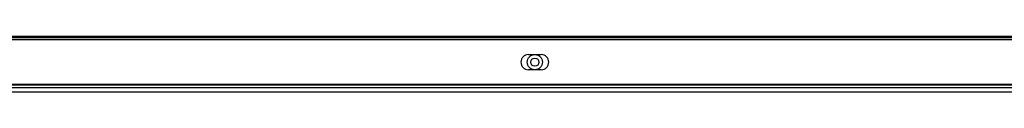
# Model space of a CAD drawing. Extents: x -41 to 79, y -9 to 71.
# Drawn here: x 8 to 22, y 49 to 50 of the extents above; entities that cross this region are included whole.
import ezdxf

# ---------------------------------------------------------------- set-up
doc = ezdxf.new("R2010")
doc.units = 0
doc.header["$LTSCALE"] = 2.2
doc.header["$MEASUREMENT"] = 0
doc.layers.get('0').update_dxf_attribs({"linetype": 'CONTINUOUS'})

msp = doc.modelspace()

# ---------------------------------------------------------------- linework, layer by layer
at = {"color": 3, "linetype": 'CONTINUOUS'}
for p, q in [((2.716, 50.179), (27.716, 50.179)), ((35.433, 49.517), (-5.001, 49.517)), ((-2.749, 49.487), (33.18, 49.487)), ((-2.719, 49.429), (33.15, 49.429))]:
    msp.add_line(p, q, dxfattribs=at)
at = {"color": 7, "linetype": 'CONTINUOUS'}
for p, q in [((27.716, 50.158), (2.716, 50.158)), ((27.716, 50.128), (2.716, 50.128)), ((15.13, 49.93), (15.302, 49.93)), ((15.302, 49.727), (15.13, 49.727)), ((27.466, 49.529), (2.966, 49.529))]:
    msp.add_line(p, q, dxfattribs=at)
at = {"color": 3, "linetype": 'CONTINUOUS'}
for radius in [0.102, 0.055]:
    msp.add_circle((15.216, 49.829), radius, dxfattribs=at)
at = {"color": 7, "linetype": 'CONTINUOUS'}
for centre, start, end in [((15.13, 49.829), 90, 270), ((15.302, 49.829), 270, 90)]:
    msp.add_arc(centre, 0.102, start, end, dxfattribs=at)

doc.saveas('drawing.dxf')
